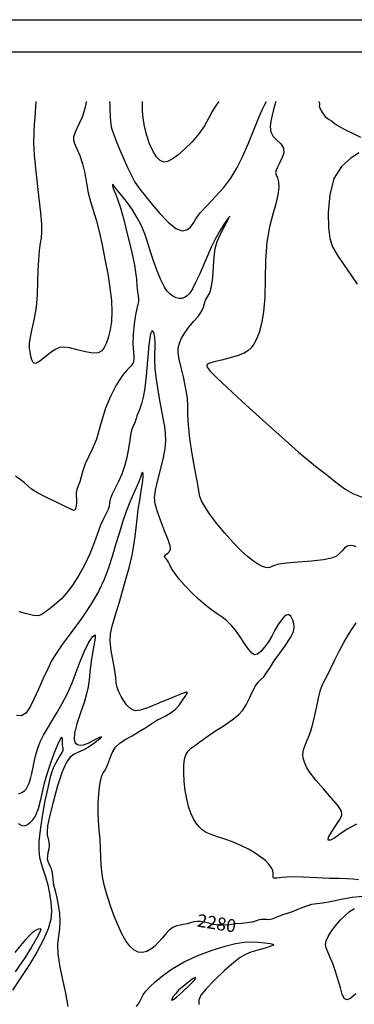
# Model space of a CAD drawing. Extents: x 362268 to 365468, y 1029650 to 1032819.
# Drawn here: x 363607 to 363867, y 1032002 to 1032769 of the extents above; entities that cross this region are included whole.
import ezdxf
from ezdxf.enums import TextEntityAlignment as Align

# ---------------------------------------------------------------- set-up
doc = ezdxf.new("R2010")
doc.units = 0
doc.header["$MEASUREMENT"] = 0
for name, color, linetype in [('CTEXT', 7, 'CONTINUOUS'), ('GRIDTXT', 7, 'CONTINUOUS'), ('INDEX', 1, 'CONTINUOUS'), ('INTER', 33, 'CONTINUOUS')]:
    doc.layers.add(name, color=color, linetype=linetype)
doc.styles.add('SIMPLEX', font='SIMPLEX.shx', dxfattribs={"oblique": 20})

# ---------------------------------------------------------------- blocks, each defined once
blk = doc.blocks.new('FITB')
at = {"layer": 'GRIDTXT', "color": 5}
blk.add_lwpolyline([(-3100, 50), (-3100, 2950), (-50, 2950), (-50, 50)], close=True, dxfattribs=at)
at = {"layer": 'GRIDTXT', "color": 4}
blk.add_lwpolyline([(-3075, 75), (-3075, 2925), (-75, 2925), (-75, 75)], close=True, dxfattribs=at)

msp = doc.modelspace()

# ---------------------------------------------------------------- linework, layer by layer
at = {"layer": 'INDEX', "linetype": 'CONTINUOUS', "elevation": 2280}
for points in [[(363873.43, 1032086.14), (363865.16, 1032085.28), (363858.03, 1032084.04), (363852.1, 1032082.74), (363846.97, 1032081.67), (363842.24, 1032081.03), (363837.83, 1032080.56), (363833.71, 1032079.89), (363829.81, 1032078.74), (363826.05, 1032077.26), (363822.3, 1032075.72), (363818.51, 1032074.31), (363814.81, 1032073.04), (363811.41, 1032071.86), (363808.47, 1032070.75), (363806.06, 1032069.76), (363804.21, 1032068.97), (363802.87, 1032068.44), (363801.73, 1032068.17), (363800.39, 1032068.11), (363798.58, 1032068.22), (363796.45, 1032068.31), (363794.29, 1032068.19), (363792.27, 1032067.71), (363790.08, 1032067.01), (363787.28, 1032066.3), (363783.58, 1032065.75), (363779.25, 1032065.29), (363774.69, 1032064.79), (363770.22, 1032064.2), (363765.89, 1032063.77), (363761.68, 1032063.79), (363757.6, 1032064.45), (363753.76, 1032065.44), (363750.31, 1032066.33), (363747.34, 1032066.78), (363744.7, 1032066.78), (363742.18, 1032066.41), (363739.61, 1032065.77), (363736.96, 1032065.03), (363734.25, 1032064.38), (363731.49, 1032063.9), (363728.7, 1032063.27), (363725.92, 1032062.03), (363723.16, 1032059.9), (363720.41, 1032057.06), (363717.65, 1032053.86), (363714.85, 1032050.6), (363711.95, 1032047.59), (363708.89, 1032045.09), (363705.62, 1032043.37), (363702.24, 1032042.6), (363698.85, 1032042.96), (363695.58, 1032044.58), (363692.41, 1032047.47), (363689.32, 1032051.63), (363686.3, 1032057.04), (363683.33, 1032063.53), (363680.39, 1032070.93), (363677.5, 1032078.97), (363674.88, 1032086.99), (363672.8, 1032094.26), (363671.45, 1032100.29), (363670.68, 1032105.61), (363670.26, 1032111.03), (363669.99, 1032117.13), (363669.72, 1032123.81), (363669.31, 1032130.75), (363668.7, 1032137.71), (363668.08, 1032144.69), (363667.74, 1032151.79), (363667.86, 1032158.96), (363668.34, 1032165.75), (363669.01, 1032171.59), (363669.75, 1032176.06), (363670.56, 1032179.35), (363671.53, 1032181.81), (363672.69, 1032183.84), (363674, 1032186.04), (363675.39, 1032189.05), (363676.88, 1032193.25), (363678.75, 1032198.02), (363681.36, 1032202.45), (363684.96, 1032205.89), (363689.34, 1032208.66), (363694.22, 1032211.31), (363699.26, 1032214.24), (363704.03, 1032217.2), (363708.05, 1032219.8), (363711.05, 1032221.77), (363713.56, 1032223.33), (363716.32, 1032224.83), (363719.82, 1032226.61), (363723.78, 1032228.88), (363727.66, 1032231.81), (363731.03, 1032235.44), (363733.79, 1032239.24), (363735.93, 1032242.51), (363737.2, 1032244.64), (363736.56, 1032245.25), (363732.74, 1032244.02), (363725.11, 1032240.9), (363715.63, 1032236.91), (363706.88, 1032233.37), (363700.85, 1032231.31), (363697.08, 1032230.73), (363694.48, 1032231.39), (363692.17, 1032233.04), (363689.93, 1032235.47), (363687.76, 1032238.47), (363685.67, 1032241.83), (363683.87, 1032245.38), (363682.58, 1032248.93), (363681.92, 1032252.46), (363681.49, 1032256.58), (363680.78, 1032262.08), (363679.49, 1032269.37), (363678.06, 1032277.41), (363677.17, 1032284.79), (363677.35, 1032290.67), (363678.7, 1032296.6), (363681.19, 1032304.66), (363684.65, 1032316.21), (363688.46, 1032329.49), (363691.84, 1032342), (363694.21, 1032351.84), (363695.7, 1032359.56), (363696.65, 1032366.3), (363697.36, 1032373.06), (363698.05, 1032380.05), (363698.93, 1032387.28), (363700.14, 1032394.7), (363701.4, 1032401.79), (363702.39, 1032407.94), (363702.83, 1032412.61), (363702.77, 1032415.49), (363702.35, 1032416.36), (363701.66, 1032415.12), (363700.65, 1032412.27), (363699.23, 1032408.44), (363697.35, 1032404.11), (363695.07, 1032399.1), (363692.49, 1032393.06), (363689.73, 1032385.78), (363686.9, 1032377.55), (363684.11, 1032368.79), (363681.44, 1032359.87), (363678.74, 1032350.9), (363675.81, 1032341.94), (363672.4, 1032332.97), (363668.04, 1032323.64), (363662.24, 1032313.53), (363654.81, 1032302.51), (363646.91, 1032291.64), (363639.99, 1032282.27), (363635.11, 1032275.26), (363631.67, 1032269.51), (363628.63, 1032263.43), (363625.21, 1032255.88), (363621.52, 1032247.58), (363617.94, 1032239.72), (363614.7, 1032233.34), (363611.57, 1032228.92), (363608.17, 1032226.77), (363604.29, 1032227.01)], [(363868.03, 1032010.35), (363864.29, 1032007.07), (363861.45, 1032005.7), (363859.3, 1032006.59), (363857.61, 1032009.87), (363856.09, 1032014.99), (363854.41, 1032021.2), (363852.38, 1032027.78), (363850.16, 1032034.05), (363848.03, 1032039.34), (363846.25, 1032043.22), (363845.05, 1032046.15), (363844.6, 1032048.8), (363845.1, 1032051.76), (363846.56, 1032055.16), (363848.98, 1032059.05), (363852.28, 1032063.37), (363856.06, 1032067.69), (363859.81, 1032071.52), (363863.27, 1032074.49), (363866.98, 1032076.89)]]:
    msp.add_lwpolyline(points, dxfattribs=at)
at = {"layer": 'INTER', "linetype": 'CONTINUOUS'}
for points, elevation in [([(363658.62, 1032704.94), (363658.25, 1032702.98), (363657.74, 1032700.41), (363656.84, 1032696.86), (363655.43, 1032692.67), (363653.48, 1032688.19), (363651.37, 1032683.87), (363649.63, 1032680.22), (363648.68, 1032677.48), (363648.63, 1032675.08), (363649.54, 1032672.2), (363651.35, 1032668.17), (363653.62, 1032662.91), (363655.78, 1032656.49), (363657.44, 1032649.06), (363658.8, 1032641.24), (363660.22, 1032633.72), (363661.98, 1032626.93), (363664.04, 1032620.23), (363666.27, 1032612.68), (363668.57, 1032603.59), (363670.88, 1032593.24), (363673.15, 1032582.17), (363675.29, 1032570.88), (363677.06, 1032559.95), (363678.21, 1032549.92), (363678.52, 1032541.22), (363678.12, 1032533.78), (363677.19, 1032527.36), (363675.89, 1032521.82), (363674.32, 1032517.16), (363672.58, 1032513.48), (363670.61, 1032510.86), (363667.92, 1032509.38), (363663.84, 1032509.13), (363658.06, 1032510.07), (363651.56, 1032511.62), (363645.67, 1032513.07), (363641.3, 1032513.79), (363637.89, 1032513.47), (363634.47, 1032511.91), (363630.37, 1032509.08), (363626.09, 1032505.74), (363622.41, 1032502.87), (363619.91, 1032501.24), (363618.36, 1032500.94), (363617.31, 1032501.87), (363616.39, 1032503.87), (363615.58, 1032506.61), (363614.94, 1032509.69), (363614.55, 1032512.9), (363614.6, 1032516.66), (363615.29, 1032521.57), (363616.7, 1032528.08), (363618.41, 1032535.98), (363619.87, 1032544.91), (363620.69, 1032554.48), (363621.06, 1032564.17), (363621.33, 1032573.42), (363621.76, 1032581.73), (363622.36, 1032588.83), (363623.05, 1032594.5), (363623.73, 1032598.86), (363624.16, 1032603.24), (363624.08, 1032609.31), (363623.32, 1032618.25), (363622.09, 1032629.28), (363620.71, 1032641.15), (363619.44, 1032652.72), (363618.48, 1032663.42), (363617.98, 1032672.83), (363618.01, 1032680.63), (363618.41, 1032687.03), (363618.9, 1032692.37), (363619.28, 1032696.89), (363619.52, 1032700.51), (363619.78, 1032704.94)], 2286), ([(363676.78, 1032704.94), (363676.86, 1032702.02), (363676.98, 1032698.3), (363677.18, 1032693.64), (363677.51, 1032689.07), (363678.04, 1032685.28), (363678.95, 1032681.74), (363680.45, 1032677.58), (363682.66, 1032672.22), (363685.32, 1032666.02), (363688.09, 1032659.6), (363690.73, 1032653.48), (363693.42, 1032647.69), (363696.46, 1032642.17), (363700.13, 1032636.77), (363704.54, 1032631.12), (363709.81, 1032624.78), (363715.89, 1032617.63), (363722.23, 1032610.87), (363728.15, 1032606.06), (363733.05, 1032604.31), (363736.88, 1032605.02), (363739.65, 1032607.18), (363741.6, 1032609.99), (363743.69, 1032613.55), (363747.07, 1032618.18), (363752.5, 1032624.07), (363759.09, 1032630.83), (363765.58, 1032637.96), (363770.98, 1032645.14), (363775.59, 1032652.89), (363779.99, 1032661.92), (363784.58, 1032672.52), (363789.01, 1032683.28), (363792.74, 1032692.39), (363795.37, 1032698.46), (363797.02, 1032701.94), (363798.64, 1032704.94)], 2286), ([(363761.95, 1032704.94), (363761.19, 1032704.03), (363760.17, 1032702.75), (363758.63, 1032700.52), (363756.58, 1032697.01), (363753.96, 1032692.04), (363750.58, 1032686.05), (363746.22, 1032679.64), (363740.82, 1032673.4), (363735.03, 1032667.76), (363729.65, 1032663.14), (363725.3, 1032659.89), (363721.81, 1032658.09), (363718.79, 1032657.79), (363715.95, 1032659), (363713.18, 1032661.74), (363710.49, 1032666.05), (363707.88, 1032671.83), (363705.58, 1032678.53), (363703.84, 1032685.49), (363702.83, 1032692.08), (363702.39, 1032697.7), (363702.19, 1032704.94)], 2288)]:
    msp.add_lwpolyline(points, dxfattribs=dict(at, elevation=elevation))
at = {"layer": 'INTER', "linetype": 'CONTINUOUS', "flags": 128}
for points in [[(363805.94, 1032704.94), (363805.15, 1032702.24), (363804.15, 1032698.77), (363802.99, 1032694.26), (363802.02, 1032689.48), (363801.61, 1032685.07), (363802.08, 1032681.17), (363803.75, 1032677.77), (363806.68, 1032674.82), (363809.83, 1032671.95), (363811.93, 1032668.69), (363812.04, 1032664.79), (363810.7, 1032660.65), (363808.82, 1032656.86), (363807.16, 1032653.87), (363806.07, 1032651.54), (363805.74, 1032649.6), (363806.26, 1032647.72), (363807.2, 1032645.47), (363808, 1032642.34), (363808.17, 1032637.95), (363807.54, 1032632.26), (363805.99, 1032625.35), (363803.56, 1032617.19), (363800.9, 1032607.41), (363798.84, 1032595.51), (363797.93, 1032581.4), (363797.68, 1032566.49), (363797.36, 1032552.57), (363796.38, 1032541.07), (363794.82, 1032532), (363792.93, 1032525.04), (363790.92, 1032519.83), (363788.82, 1032516), (363786.65, 1032513.16), (363784.3, 1032510.94), (363781.22, 1032509.07), (363776.74, 1032507.3), (363770.55, 1032505.44), (363763.77, 1032503.65), (363757.84, 1032502.16), (363753.97, 1032501.07), (363752.25, 1032499.93), (363752.55, 1032498.16), (363754.86, 1032495.14), (363759.78, 1032490.11), (363768.06, 1032482.31), (363779.9, 1032471.45), (363793.36, 1032459.22), (363805.95, 1032447.82), (363815.81, 1032438.9), (363823.62, 1032431.96), (363830.72, 1032425.95), (363838.07, 1032420.09), (363845.2, 1032414.54), (363851.28, 1032409.74), (363855.91, 1032405.94), (363860.22, 1032402.82), (363865.79, 1032399.88), (363873.61, 1032396.79)], [(363839.31, 1032704.94), (363839.48, 1032704.59), (363839.7, 1032704.13), (363839.9, 1032703.52), (363839.95, 1032702.88), (363839.8, 1032702.21), (363839.73, 1032701.3), (363840.11, 1032699.85), (363841.18, 1032697.73), (363842.71, 1032695.34), (363844.37, 1032693.25), (363845.89, 1032691.86), (363847.4, 1032690.86), (363849.11, 1032689.74), (363851.29, 1032688.12), (363854.43, 1032685.96), (363859.1, 1032683.32), (363865.42, 1032680.31), (363871.84, 1032677.13)], [(363870.55, 1032664.88), (363863.89, 1032660.49), (363856.85, 1032654.18), (363851.07, 1032644.89), (363847.8, 1032632.26), (363846.65, 1032618.49), (363846.83, 1032606.47), (363847.8, 1032598.14), (363850.09, 1032591.69), (363854.46, 1032584.36), (363861.26, 1032574.25), (363869.12, 1032562.74)], [(363868.42, 1032358.23), (363866.18, 1032359.15), (363863.74, 1032359.38), (363861.38, 1032358.76), (363859.32, 1032357.27), (363857.41, 1032355.23), (363855.42, 1032353.07), (363852.98, 1032351.13), (363849.15, 1032349.51), (363842.88, 1032348.22), (363833.68, 1032347.26), (363823.36, 1032346.47), (363814.3, 1032345.69), (363808.31, 1032344.8), (363804.88, 1032343.86), (363802.9, 1032342.99), (363801.4, 1032342.32), (363799.91, 1032341.98), (363798.06, 1032342.14), (363795.58, 1032342.95), (363792.4, 1032344.55), (363788.53, 1032347.08), (363783.98, 1032350.67), (363778.73, 1032355.46), (363772.77, 1032361.56), (363766.25, 1032368.93), (363759.87, 1032376.72), (363754.45, 1032383.92), (363750.65, 1032389.71), (363748.29, 1032394.13), (363746.97, 1032397.44), (363746.3, 1032400.12), (363745.74, 1032403.61), (363744.74, 1032409.59), (363742.94, 1032419.12), (363740.8, 1032430.81), (363738.98, 1032442.65), (363737.98, 1032452.99), (363737.59, 1032461.54), (363737.44, 1032468.37), (363737.18, 1032473.73), (363736.62, 1032478.56), (363735.6, 1032483.96), (363734.06, 1032490.68), (363732.35, 1032497.89), (363730.91, 1032504.39), (363730.12, 1032509.33), (363730.11, 1032513.18), (363730.97, 1032516.76), (363732.72, 1032520.7), (363735.26, 1032524.96), (363738.44, 1032529.33), (363742.04, 1032533.62), (363745.5, 1032537.68), (363748.17, 1032541.42), (363749.64, 1032544.73), (363750.45, 1032547.65), (363751.32, 1032550.26), (363752.79, 1032552.76), (363754.54, 1032555.97), (363756.04, 1032560.85), (363756.92, 1032567.98), (363757.42, 1032576.23), (363757.95, 1032584.1), (363758.87, 1032590.49), (363760.42, 1032595.96), (363762.81, 1032601.53), (363765.98, 1032607.69), (363768.86, 1032613.02), (363770.13, 1032615.64), (363768.86, 1032614.2), (363765.81, 1032609.74), (363762.15, 1032603.83), (363758.82, 1032597.76), (363755.78, 1032591.53), (363752.78, 1032584.83), (363749.63, 1032577.54), (363746.5, 1032570.31), (363743.63, 1032563.98), (363741.19, 1032559.19), (363739.07, 1032555.83), (363737.08, 1032553.6), (363735.05, 1032552.22), (363732.95, 1032551.58), (363730.73, 1032551.59), (363728.39, 1032552.19), (363725.99, 1032553.36), (363723.63, 1032555.12), (363721.35, 1032557.54), (363719.03, 1032561.03), (363716.51, 1032566.11), (363713.71, 1032573.01), (363710.87, 1032580.91), (363708.28, 1032588.73), (363706.11, 1032595.63), (363704.02, 1032601.89), (363701.52, 1032608), (363698.28, 1032614.31), (363694.55, 1032620.5), (363690.72, 1032626.05), (363687.16, 1032630.57), (363684.1, 1032634.11), (363681.74, 1032636.84), (363680.23, 1032638.88), (363679.41, 1032640.12), (363679.06, 1032640.41), (363679.03, 1032639.67), (363679.33, 1032638.07), (363680.06, 1032635.85), (363681.29, 1032633.02), (363683.01, 1032628.8), (363685.2, 1032622.18), (363687.8, 1032612.68), (363690.49, 1032601.83), (363692.9, 1032591.68), (363694.73, 1032583.75), (363696.04, 1032577.54), (363696.94, 1032572.06), (363697.57, 1032566.56), (363698.03, 1032561.31), (363698.44, 1032556.88), (363698.86, 1032553.65), (363699.15, 1032551.27), (363699.14, 1032549.26), (363698.68, 1032547.05), (363697.88, 1032543.87), (363696.88, 1032538.92), (363695.84, 1032531.77), (363695.06, 1032523.56), (363694.81, 1032515.83), (363695.22, 1032509.79), (363695.64, 1032505.33), (363695.27, 1032502.01), (363693.47, 1032499.27), (363690.41, 1032496.07), (363686.41, 1032491.29), (363681.89, 1032484.15), (363677.41, 1032475.42), (363673.6, 1032466.27), (363670.87, 1032457.64), (363668.74, 1032449.65), (363666.5, 1032442.22), (363663.66, 1032435.26), (363660.59, 1032428.81), (363657.89, 1032422.88), (363655.97, 1032417.52), (363654.63, 1032412.81), (363653.53, 1032408.86), (363652.4, 1032405.69), (363651.41, 1032403.04), (363650.79, 1032400.57), (363650.71, 1032398.02), (363650.92, 1032395.38), (363651.06, 1032392.75), (363650.88, 1032390.23), (363650.38, 1032388.16), (363649.67, 1032386.88), (363648.65, 1032386.71), (363646.52, 1032387.69), (363642.32, 1032389.82), (363635.55, 1032393), (363627.71, 1032396.68), (363620.77, 1032400.23), (363616.17, 1032403.17), (363613.18, 1032405.68), (363610.51, 1032408.1), (363607.22, 1032410.66), (363603.73, 1032413.24)], [(363870.13, 1032099.09), (363865.77, 1032099.7), (363861.03, 1032099.97), (363855.21, 1032100.07), (363847.55, 1032100.27), (363837.71, 1032100.74), (363827.13, 1032101.23), (363817.71, 1032101.39), (363810.92, 1032101.04), (363806.67, 1032100.54), (363804.46, 1032100.38), (363803.75, 1032100.96), (363803.83, 1032102.25), (363803.95, 1032104.07), (363803.49, 1032106.3), (363802.32, 1032108.79), (363800.44, 1032111.43), (363797.82, 1032114.14), (363794.37, 1032116.92), (363789.98, 1032119.86), (363784.63, 1032122.94), (363778.61, 1032125.97), (363772.35, 1032128.68), (363766.23, 1032130.89), (363760.57, 1032132.72), (363755.71, 1032134.4), (363751.86, 1032136.12), (363748.81, 1032138.05), (363746.26, 1032140.35), (363743.95, 1032143.18), (363741.83, 1032146.68), (363739.9, 1032150.98), (363738.17, 1032156.19), (363736.7, 1032162.17), (363735.56, 1032168.73), (363734.79, 1032175.63), (363734.44, 1032182.34), (363734.5, 1032188.27), (363735.02, 1032192.97), (363736.06, 1032196.56), (363737.7, 1032199.33), (363739.94, 1032201.5), (363742.45, 1032203.29), (363744.83, 1032204.88), (363746.9, 1032206.49), (363749.39, 1032208.48), (363753.26, 1032211.25), (363759.08, 1032215.04), (363765.84, 1032219.38), (363772.12, 1032223.66), (363776.84, 1032227.45), (363780.27, 1032231.14), (363782.98, 1032235.36), (363785.48, 1032240.45), (363787.85, 1032245.67), (363790.11, 1032250.06), (363792.26, 1032252.96), (363794.37, 1032255.01), (363796.5, 1032257.21), (363798.76, 1032260.34), (363801.41, 1032264.5), (363804.77, 1032269.61), (363808.93, 1032275.47), (363813.2, 1032281.35), (363816.68, 1032286.41), (363818.72, 1032290.03), (363819.63, 1032292.39), (363819.99, 1032293.9), (363820.23, 1032295), (363820.28, 1032296.26), (363819.96, 1032298.27), (363819.11, 1032301.28), (363817.7, 1032304.25), (363815.74, 1032305.77), (363813.26, 1032304.82), (363810.52, 1032301.88), (363807.77, 1032297.8), (363805.23, 1032293.33), (363802.76, 1032288.78), (363800.13, 1032284.32), (363797.22, 1032280.21), (363794.26, 1032276.88), (363791.57, 1032274.79), (363789.33, 1032274.34), (363787.21, 1032275.6), (363784.76, 1032278.57), (363781.66, 1032283.09), (363778.13, 1032288.35), (363774.53, 1032293.37), (363771.12, 1032297.42), (363767.78, 1032300.66), (363764.26, 1032303.46), (363760.38, 1032306.22), (363756.04, 1032309.28), (363751.19, 1032313), (363745.86, 1032317.61), (363740.42, 1032322.8), (363735.31, 1032328.14), (363730.92, 1032333.22), (363727.43, 1032337.76), (363724.95, 1032341.52), (363723.51, 1032344.32), (363722.64, 1032346.33), (363721.81, 1032347.79), (363720.65, 1032348.93), (363719.61, 1032349.92), (363719.35, 1032350.91), (363720.29, 1032352.04), (363721.89, 1032353.33), (363723.38, 1032354.75), (363724.07, 1032356.45), (363723.73, 1032359.18), (363722.21, 1032363.82), (363719.52, 1032370.86), (363716.39, 1032378.95), (363713.66, 1032386.34), (363712.07, 1032391.83), (363711.7, 1032396.58), (363712.5, 1032402.29), (363714.31, 1032410.14), (363716.57, 1032419.14), (363718.61, 1032427.79), (363719.89, 1032434.92), (363720.4, 1032440.89), (363720.25, 1032446.38), (363719.56, 1032452.07), (363718.45, 1032458.32), (363717.07, 1032465.46), (363715.57, 1032473.62), (363714.14, 1032482.17), (363712.98, 1032490.29), (363712.25, 1032497.34), (363711.91, 1032503.33), (363711.89, 1032508.45), (363712.08, 1032512.93), (363712.2, 1032517.05), (363711.94, 1032521.12), (363711.08, 1032525.01), (363709.82, 1032526.79), (363708.49, 1032524.09), (363707.31, 1032515.5), (363706.25, 1032503.44), (363705.22, 1032491.29), (363704.12, 1032481.74), (363702.92, 1032474.75), (363701.62, 1032469.61), (363700.24, 1032465.66), (363698.95, 1032462.61), (363697.92, 1032460.22), (363697.27, 1032458.28), (363696.81, 1032456.58), (363696.25, 1032454.93), (363695.38, 1032453.07), (363694.33, 1032450.51), (363693.29, 1032446.68), (363692.39, 1032441.26), (363691.43, 1032434.75), (363690.15, 1032427.86), (363688.37, 1032421.21), (363686.16, 1032414.97), (363683.68, 1032409.18), (363681.12, 1032403.92), (363678.83, 1032399.31), (363677.25, 1032395.5), (363676.59, 1032392.5), (363676.31, 1032389.93), (363675.68, 1032387.31), (363674.15, 1032384.16), (363671.98, 1032380.2), (363669.61, 1032375.14), (363667.33, 1032368.81), (363664.79, 1032361.35), (363661.51, 1032352.97), (363657.19, 1032344.01), (363652.28, 1032335.3), (363647.43, 1032327.75), (363643.12, 1032322.06), (363639.27, 1032317.86), (363635.61, 1032314.52), (363632, 1032311.54), (363628.63, 1032308.93), (363625.79, 1032306.83), (363623.56, 1032305.36), (363621.17, 1032304.67), (363617.62, 1032304.9), (363612.34, 1032306.08), (363606.36, 1032307.83)], [(363868.71, 1032142.56), (363861.48, 1032138.49), (363855.8, 1032134.63), (363851.44, 1032131.62), (363848.29, 1032130.02), (363846.65, 1032130.15), (363846.9, 1032132.26), (363849.17, 1032136.34), (363852.47, 1032141.36), (363855.55, 1032146.02), (363857.28, 1032149.48), (363857.06, 1032152.61), (363854.43, 1032156.75), (363849.3, 1032162.78), (363842.92, 1032169.87), (363836.93, 1032176.75), (363832.59, 1032182.43), (363829.8, 1032186.95), (363828.14, 1032190.66), (363827.22, 1032193.88), (363827.01, 1032196.94), (363827.54, 1032200.21), (363828.77, 1032203.91), (363830.4, 1032207.91), (363832.07, 1032211.97), (363833.52, 1032215.97), (363834.81, 1032220.44), (363836.11, 1032226.01), (363837.53, 1032233.02), (363839.09, 1032240.47), (363840.77, 1032247.02), (363842.55, 1032251.79), (363844.48, 1032255.53), (363846.62, 1032259.43), (363849.04, 1032264.43), (363851.82, 1032270.41), (363855.03, 1032277), (363858.66, 1032283.77), (363862.38, 1032290.11), (363865.73, 1032295.35), (363868.38, 1032299.05)], [(363606.08, 1032166.12), (363608.6, 1032167.12), (363610.49, 1032168.3), (363611.88, 1032169.78), (363613.04, 1032171.77), (363614.16, 1032174.42), (363615.27, 1032177.8), (363616.36, 1032181.96), (363617.41, 1032186.86), (363618.51, 1032192.14), (363619.73, 1032197.4), (363621.19, 1032202.3), (363623.04, 1032207.02), (363625.42, 1032211.82), (363628.44, 1032216.97), (363631.98, 1032222.66), (363635.87, 1032229.06), (363639.93, 1032236.3), (363643.91, 1032244.18), (363647.58, 1032252.43), (363650.79, 1032260.79), (363653.8, 1032268.98), (363656.97, 1032276.72), (363660.46, 1032283.56), (363663.59, 1032288.36), (363665.5, 1032289.82), (363665.61, 1032287.13), (363664.52, 1032281.43), (363663.12, 1032274.35), (363662.13, 1032267.29), (363661.46, 1032260.68), (363660.86, 1032254.68), (363660.08, 1032249.3), (363658.83, 1032243.79), (363656.86, 1032237.2), (363654.1, 1032229.04), (363651.3, 1032220.51), (363649.4, 1032213.24), (363649.1, 1032208.49), (363650.1, 1032205.88), (363651.84, 1032204.6), (363653.91, 1032204.07), (363656.53, 1032204.32), (363660.09, 1032205.6), (363664.61, 1032207.87), (363668.69, 1032210.01), (363670.57, 1032210.66), (363669.06, 1032208.91), (363665.15, 1032205.69), (363660.44, 1032202.4), (363656.18, 1032200.08), (363652.51, 1032198.45), (363649.25, 1032196.9), (363646.23, 1032194.7), (363643.2, 1032190.61), (363639.93, 1032183.32), (363636.31, 1032172.22), (363632.83, 1032159.6), (363630.1, 1032148.46), (363628.59, 1032141.09), (363628.13, 1032136.73), (363628.36, 1032133.87), (363628.96, 1032131.25), (363629.56, 1032128.59), (363629.81, 1032125.83), (363629.48, 1032122.97), (363628.86, 1032120.17), (363628.38, 1032117.63), (363628.36, 1032115.49), (363628.77, 1032113.65), (363629.48, 1032111.9), (363630.36, 1032110.08), (363631.23, 1032108.04), (363631.91, 1032105.64), (363632.31, 1032102.74), (363632.65, 1032099.28), (363633.26, 1032095.21), (363634.35, 1032090.5), (363635.68, 1032085.21), (363636.91, 1032079.39), (363637.74, 1032073.17), (363638.06, 1032066.89), (363637.79, 1032060.93), (363637, 1032055.41), (363636.32, 1032049.36), (363636.55, 1032041.51), (363638.16, 1032031.23), (363640.45, 1032020.26), (363642.43, 1032010.95), (363643.44, 1032004.86), (363644.22, 1032000.45)], [(363605.57, 1032142.97), (363608.46, 1032141.35), (363610.64, 1032141.17), (363612.4, 1032141.91), (363613.98, 1032143.11), (363615.55, 1032144.41), (363617.11, 1032145.95), (363618.62, 1032147.99), (363620.04, 1032150.8), (363621.41, 1032154.61), (363622.79, 1032159.64), (363624.24, 1032166.03), (363625.97, 1032173.52), (363628.18, 1032181.75), (363630.97, 1032190.26), (363633.92, 1032198.16), (363636.49, 1032204.45), (363638.26, 1032208.39), (363639.29, 1032210.13), (363639.76, 1032210.07), (363639.86, 1032208.64), (363639.81, 1032206.5), (363639.84, 1032204.32), (363640.1, 1032202.64), (363640.36, 1032201.32), (363640.36, 1032200.06), (363639.85, 1032198.59), (363638.91, 1032196.85), (363637.67, 1032194.81), (363636.25, 1032192.44), (363634.75, 1032189.74), (363633.28, 1032186.71), (363631.87, 1032183.16), (363630.39, 1032178.22), (363628.64, 1032170.86), (363626.53, 1032160.55), (363624.42, 1032148.83), (363622.74, 1032137.76), (363621.85, 1032128.96), (363621.76, 1032122.16), (363622.39, 1032116.65), (363623.63, 1032111.75), (363625.25, 1032106.88), (363627.03, 1032101.49), (363628.73, 1032095.23), (363630.17, 1032088.42), (363631.18, 1032081.58), (363631.56, 1032075.04), (363630.96, 1032068.4), (363629.01, 1032061.09), (363625.43, 1032052.67), (363620.46, 1032043.3), (363614.42, 1032033.28), (363607.76, 1032023.02), (363601.3, 1032013.34)], [(363603.25, 1032042.66), (363607.82, 1032048.03), (363611.53, 1032052.62), (363614.64, 1032056.22), (363617.39, 1032058.68), (363619.74, 1032060.2), (363621.6, 1032061.05), (363622.84, 1032061.37), (363623.21, 1032060.68), (363622.43, 1032058.36), (363620.23, 1032053.89), (363616.41, 1032047.22), (363610.76, 1032038.41), (363603.34, 1032027.65)], [(363697.61, 1032000.49), (363699.84, 1032003.5), (363701.39, 1032006.53), (363702.9, 1032009.53), (363704.97, 1032012.53), (363707.98, 1032015.83), (363712.25, 1032019.79), (363718.04, 1032024.61), (363725.47, 1032029.96), (363734.62, 1032035.31), (363745.34, 1032040.22), (363756.46, 1032044.39), (363766.59, 1032047.58), (363774.72, 1032049.64), (363781.27, 1032050.69), (363787.01, 1032050.99), (363792.53, 1032050.75), (363797.51, 1032050.2), (363801.41, 1032049.57), (363803.73, 1032049.02), (363804.07, 1032048.4), (363802.06, 1032047.47), (363797.63, 1032046.1), (363791.96, 1032044.45), (363786.5, 1032042.78), (363782.26, 1032041.14), (363778.29, 1032038.77), (363773.19, 1032034.73), (363766.09, 1032028.48), (363758.31, 1032021.18), (363751.72, 1032014.39), (363747.77, 1032009.29), (363746.12, 1032005.49), (363746, 1032002.22)]]:
    msp.add_lwpolyline(points, dxfattribs=at)
at = {"layer": 'INTER', "linetype": 'CONTINUOUS', "elevation": 2276}
msp.add_lwpolyline([(363739.57, 1032020.82), (363737.03, 1032018.85), (363733.83, 1032016.26), (363730.67, 1032013.43), (363728.1, 1032010.72), (363726.26, 1032008.36), (363725.17, 1032006.55), (363724.93, 1032005.57), (363725.96, 1032005.86), (363728.74, 1032007.96), (363733.39, 1032012.04), (363738.55, 1032016.85), (363742.45, 1032020.79), (363743.85, 1032022.69), (363743.46, 1032023.03), (363742.46, 1032022.7), (363741.75, 1032022.39), (363741, 1032021.91)], close=True, dxfattribs=at)

# ---------------------------------------------------------------- block references
at = {"layer": 'GRIDTXT'}
msp.add_blockref('FITB', (365467.9, 1029818.54), dxfattribs=at)

# ---------------------------------------------------------------- texts
at = {"layer": 'CTEXT', "style": 'SIMPLEX', "oblique": 20}
msp.add_text('2280', height=10, rotation=350.83383, dxfattribs=at).set_placement((363759.76, 1032064.1), align=Align.MIDDLE)

doc.saveas('drawing.dxf')
